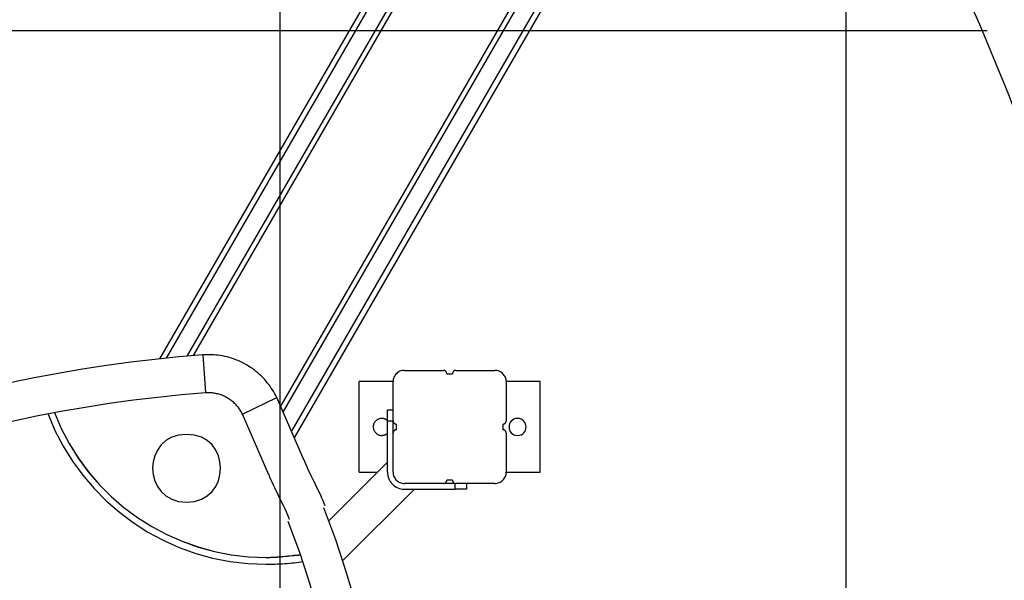
# Model space of a CAD drawing. Extents: x -24 to 24, y -25.8 to 25.8.
# Drawn here: x 8.7 to 17.4, y 8 to 12.9 of the extents above; entities that cross this region are included whole.
import ezdxf

# ---------------------------------------------------------------- set-up
doc = ezdxf.new("R2010")
doc.units = 0
doc.layers.get('0').update_dxf_attribs({"linetype": 'CONTINUOUS'})

msp = doc.modelspace()

# ---------------------------------------------------------------- linework, layer by layer
at = {"color": 0}
for points in [[(11.0273, -12.4094), (11.0273, 21.0545)], [(13.3543, 15.7993), (9.9624, 9.9242)], [(10.0238, 9.9307), (13.3998, 15.778)], [(10.2079, 9.9481), (13.5303, 15.7027)], [(10.262, 9.9527), (13.5677, 15.6784)], [(11.0334, 9.5073), (14.3391, 15.233)], [(16.0273, -6.6292), (16.0273, 15.2744)], [(11.0565, 9.4582), (14.3789, 15.2128)], [(11.1333, 9.2899), (14.5094, 15.1374)], [(11.1584, 9.2334), (14.5505, 15.1086)], [(19.0257, 4.3227), (19.0257, 4.3227), (19.0139, 4.9866), (18.979, 5.6551), (18.9215, 6.3265), (18.8419, 6.9995), (18.7405, 7.6724), (18.6181, 8.3439), (18.4749, 9.0124), (18.3118, 9.6766), (18.1287, 10.3346), (17.9266, 10.9855), (17.7056, 11.6274), (17.4667, 12.2591), (17.2099, 12.8788), (16.9359, 13.4853), (16.6451, 14.077), (16.3383, 14.6527)], [(19.0257, 4.3227), (19.0257, 4.3227), (19.0139, 4.9866), (18.979, 5.6551), (18.9215, 6.3265), (18.8419, 6.9995), (18.7405, 7.6724), (18.6181, 8.3439), (18.4749, 9.0124), (18.3118, 9.6766), (18.1287, 10.3346), (17.9266, 10.9855), (17.7056, 11.6274), (17.4667, 12.2591), (17.2099, 12.8788), (16.9359, 13.4853), (16.6451, 14.077), (16.3383, 14.6527)], [(17.2733, 12.8244), (-22.2219, 12.8244)], [(10.3443, 9.9593), (10.1327, 9.9413), (9.9206, 9.9197), (9.7079, 9.8944), (9.4947, 9.8654), (9.2812, 9.8326), (9.0675, 9.7961), (8.8537, 9.7557), (8.6399, 9.7116)], [(10.3877, 9.9605), (10.3443, 9.9593)], [(10.3443, 9.9593), (10.37, 9.6233)], [(10.4217, 9.9609), (10.4217, 9.9609), (10.4208, 9.9609), (10.4199, 9.9609), (10.419, 9.9609), (10.4182, 9.9609), (10.4172, 9.9609), (10.4163, 9.9609), (10.4154, 9.9609), (10.4145, 9.9609), (10.4134, 9.9609), (10.4125, 9.9609), (10.4116, 9.9609), (10.4107, 9.9609), (10.4098, 9.9609), (10.409, 9.9609), (10.4081, 9.9609), (10.4075, 9.9609), (10.4075, 9.9609), (10.4061, 9.9609), (10.4049, 9.9609), (10.4037, 9.9609), (10.4025, 9.9609), (10.401, 9.9609), (10.3998, 9.9609), (10.3984, 9.9609), (10.3972, 9.9609), (10.3957, 9.9609), (10.3945, 9.9609), (10.3931, 9.9609), (10.3919, 9.9609), (10.3906, 9.9609), (10.3894, 9.9609), (10.3882, 9.9609), (10.3871, 9.9609)], [(10.4217, 9.9609), (10.4217, 9.9609), (10.4208, 9.9609), (10.4199, 9.9609), (10.419, 9.9609), (10.4182, 9.9609), (10.4172, 9.9609), (10.4163, 9.9609), (10.4154, 9.9609), (10.4145, 9.9609), (10.4134, 9.9609), (10.4125, 9.9609), (10.4116, 9.9609), (10.4107, 9.9609), (10.4098, 9.9609), (10.409, 9.9609), (10.4081, 9.9609), (10.4075, 9.9609), (10.4075, 9.9609), (10.4061, 9.9609), (10.4049, 9.9609), (10.4037, 9.9609), (10.4025, 9.9609), (10.401, 9.9609), (10.3998, 9.9609), (10.3984, 9.9609), (10.3972, 9.9609), (10.3957, 9.9609), (10.3945, 9.9609), (10.3931, 9.9609), (10.3919, 9.9609), (10.3906, 9.9609), (10.3894, 9.9609), (10.3882, 9.9609), (10.3871, 9.9609)], [(10.9979, 9.5819), (10.9895, 9.5989), (10.9805, 9.6157), (10.971, 9.6324), (10.9608, 9.649), (10.9502, 9.6654), (10.939, 9.6816), (10.9272, 9.6975), (10.9149, 9.7132), (10.9021, 9.7286), (10.8887, 9.7436), (10.8748, 9.7584), (10.8605, 9.7727), (10.8456, 9.7867), (10.8303, 9.8003), (10.8145, 9.8134), (10.7983, 9.826), (10.7817, 9.8382), (10.7646, 9.8499), (10.7472, 9.861), (10.7295, 9.8717), (10.7114, 9.8817), (10.6931, 9.8912), (10.6744, 9.9001), (10.6556, 9.9085), (10.6365, 9.9162), (10.6173, 9.9233), (10.5979, 9.9298), (10.5783, 9.9356), (10.5587, 9.9409), (10.539, 9.9456), (10.5194, 9.9496), (10.4995, 9.9531), (10.4792, 9.9558), (10.4601, 9.9581), (10.4429, 9.9598), (10.421, 9.9607)], [(12.1258, 9.8226), (12.1258, 9.8226), (12.1155, 9.822), (12.1056, 9.8204), (12.0959, 9.8179), (12.0868, 9.8146), (12.0779, 9.8102), (12.0698, 9.8053), (12.062, 9.7995), (12.0551, 9.7932), (12.0485, 9.786), (12.0428, 9.7783), (12.0377, 9.77), (12.0336, 9.7613), (12.0302, 9.752), (12.0278, 9.7425), (12.0262, 9.7326), (12.0258, 9.7226), (12.0258, 9.7226), (12.0258, 9.7226), (12.0258, 9.7226), (12.0258, 9.7226), (12.0258, 9.7226), (12.0258, 9.7226), (12.0258, 9.7226), (12.0258, 9.7226), (12.0258, 9.7226), (12.0258, 9.7226), (12.0258, 9.7226), (12.0258, 9.7226), (12.0258, 9.7226), (12.0258, 9.7226), (12.0258, 9.7226), (12.0258, 9.7226), (12.0258, 9.7226)], [(12.1258, 9.8226), (12.1258, 9.8226), (12.1155, 9.822), (12.1056, 9.8204), (12.0959, 9.8179), (12.0868, 9.8146), (12.0779, 9.8102), (12.0698, 9.8053), (12.062, 9.7995), (12.0551, 9.7932), (12.0485, 9.786), (12.0428, 9.7783), (12.0377, 9.77), (12.0336, 9.7613), (12.0302, 9.752), (12.0278, 9.7425), (12.0262, 9.7326), (12.0258, 9.7226), (12.0258, 9.7226), (12.0258, 9.7226), (12.0258, 9.7226), (12.0258, 9.7226), (12.0258, 9.7226), (12.0258, 9.7226), (12.0258, 9.7226), (12.0258, 9.7226), (12.0258, 9.7226), (12.0258, 9.7226), (12.0258, 9.7226), (12.0258, 9.7226), (12.0258, 9.7226), (12.0258, 9.7226), (12.0258, 9.7226), (12.0258, 9.7226), (12.0258, 9.7226)], [(12.1258, 9.8226), (12.4707, 9.8226)], [(12.5007, 9.7926), (12.5007, 9.7926), (12.5004, 9.7955), (12.5, 9.7985), (12.4992, 9.8012), (12.4982, 9.8041), (12.4968, 9.8066), (12.4954, 9.8092), (12.4936, 9.8114), (12.4918, 9.8137), (12.4895, 9.8155), (12.4873, 9.8173), (12.4847, 9.8187), (12.4822, 9.8201), (12.4793, 9.8211), (12.4766, 9.8219), (12.4736, 9.8223), (12.4707, 9.8226), (12.4707, 9.8226), (12.4707, 9.8226), (12.4707, 9.8226), (12.4707, 9.8226), (12.4707, 9.8226), (12.4707, 9.8226), (12.4707, 9.8226), (12.4707, 9.8226), (12.4707, 9.8226), (12.4707, 9.8226), (12.4707, 9.8226), (12.4707, 9.8226), (12.4707, 9.8226), (12.4707, 9.8226), (12.4707, 9.8226), (12.4707, 9.8226), (12.4707, 9.8226)], [(12.5007, 9.7926), (12.5007, 9.7926), (12.5004, 9.7955), (12.5, 9.7985), (12.4992, 9.8012), (12.4982, 9.8041), (12.4968, 9.8066), (12.4954, 9.8092), (12.4936, 9.8114), (12.4918, 9.8137), (12.4895, 9.8155), (12.4873, 9.8173), (12.4847, 9.8187), (12.4822, 9.8201), (12.4793, 9.8211), (12.4766, 9.8219), (12.4736, 9.8223), (12.4707, 9.8226), (12.4707, 9.8226), (12.4707, 9.8226), (12.4707, 9.8226), (12.4707, 9.8226), (12.4707, 9.8226), (12.4707, 9.8226), (12.4707, 9.8226), (12.4707, 9.8226), (12.4707, 9.8226), (12.4707, 9.8226), (12.4707, 9.8226), (12.4707, 9.8226), (12.4707, 9.8226), (12.4707, 9.8226), (12.4707, 9.8226), (12.4707, 9.8226), (12.4707, 9.8226)], [(12.5007, 9.7926), (12.5257, 9.7926)], [(12.5257, 9.7926), (12.5508, 9.7926)], [(12.5807, 9.8226), (12.5807, 9.8226), (12.5775, 9.8223), (12.5745, 9.8219), (12.5716, 9.8211), (12.5689, 9.8201), (12.5662, 9.8187), (12.5638, 9.8173), (12.5615, 9.8155), (12.5595, 9.8137), (12.5575, 9.8114), (12.5558, 9.8092), (12.5542, 9.8066), (12.5531, 9.8041), (12.552, 9.8012), (12.5513, 9.7985), (12.5509, 9.7955), (12.5508, 9.7926), (12.5508, 9.7926), (12.5508, 9.7926), (12.5508, 9.7926), (12.5508, 9.7926), (12.5508, 9.7926), (12.5508, 9.7926), (12.5508, 9.7926), (12.5508, 9.7926), (12.5508, 9.7926), (12.5508, 9.7926), (12.5508, 9.7926), (12.5508, 9.7926), (12.5508, 9.7926), (12.5508, 9.7926), (12.5508, 9.7926), (12.5508, 9.7926), (12.5508, 9.7926)], [(12.5807, 9.8226), (12.5807, 9.8226), (12.5775, 9.8223), (12.5745, 9.8219), (12.5716, 9.8211), (12.5689, 9.8201), (12.5662, 9.8187), (12.5638, 9.8173), (12.5615, 9.8155), (12.5595, 9.8137), (12.5575, 9.8114), (12.5558, 9.8092), (12.5542, 9.8066), (12.5531, 9.8041), (12.552, 9.8012), (12.5513, 9.7985), (12.5509, 9.7955), (12.5508, 9.7926), (12.5508, 9.7926), (12.5508, 9.7926), (12.5508, 9.7926), (12.5508, 9.7926), (12.5508, 9.7926), (12.5508, 9.7926), (12.5508, 9.7926), (12.5508, 9.7926), (12.5508, 9.7926), (12.5508, 9.7926), (12.5508, 9.7926), (12.5508, 9.7926), (12.5508, 9.7926), (12.5508, 9.7926), (12.5508, 9.7926), (12.5508, 9.7926), (12.5508, 9.7926)], [(12.5807, 9.8226), (12.9257, 9.8226)], [(13.0257, 9.7226), (13.0257, 9.7226), (13.0251, 9.7326), (13.0235, 9.7425), (13.021, 9.752), (13.0177, 9.7613), (13.0133, 9.77), (13.0084, 9.7783), (13.0026, 9.786), (12.9963, 9.7932), (12.9891, 9.7995), (12.9814, 9.8053), (12.9731, 9.8102), (12.9644, 9.8146), (12.9551, 9.8179), (12.9456, 9.8204), (12.9357, 9.822), (12.9257, 9.8226), (12.9257, 9.8226), (12.9257, 9.8226), (12.9257, 9.8226), (12.9257, 9.8226), (12.9257, 9.8226), (12.9257, 9.8226), (12.9257, 9.8226), (12.9257, 9.8226), (12.9257, 9.8226), (12.9257, 9.8226), (12.9257, 9.8226), (12.9257, 9.8226), (12.9257, 9.8226), (12.9257, 9.8226), (12.9257, 9.8226), (12.9257, 9.8226), (12.9257, 9.8226)], [(13.0257, 9.7226), (13.0257, 9.7226), (13.0251, 9.7326), (13.0235, 9.7425), (13.021, 9.752), (13.0177, 9.7613), (13.0133, 9.77), (13.0084, 9.7783), (13.0026, 9.786), (12.9963, 9.7932), (12.9891, 9.7995), (12.9814, 9.8053), (12.9731, 9.8102), (12.9644, 9.8146), (12.9551, 9.8179), (12.9456, 9.8204), (12.9357, 9.822), (12.9257, 9.8226), (12.9257, 9.8226), (12.9257, 9.8226), (12.9257, 9.8226), (12.9257, 9.8226), (12.9257, 9.8226), (12.9257, 9.8226), (12.9257, 9.8226), (12.9257, 9.8226), (12.9257, 9.8226), (12.9257, 9.8226), (12.9257, 9.8226), (12.9257, 9.8226), (12.9257, 9.8226), (12.9257, 9.8226), (12.9257, 9.8226), (12.9257, 9.8226), (12.9257, 9.8226)], [(11.7257, 8.9226), (11.7257, 9.7226)], [(12.0257, 9.7226), (11.7257, 9.7226)], [(12.0257, 9.3776), (12.0257, 9.7226)], [(13.3257, 9.7226), (13.0257, 9.7226)], [(13.0257, 9.7226), (13.0257, 9.3776)], [(13.3257, 8.9226), (13.3257, 9.7226)], [(10.37, 9.6233), (10.1579, 9.6052), (9.9453, 9.5834), (9.732, 9.5577), (9.5182, 9.5283), (9.3042, 9.4949), (9.0899, 9.4577), (8.8756, 9.4165), (8.6613, 9.3713)], [(10.3915, 9.6239), (10.37, 9.6233)], [(10.4084, 9.6241), (10.4084, 9.6241), (10.4078, 9.6241), (10.4075, 9.6241), (10.4069, 9.6241), (10.4066, 9.6241), (10.406, 9.6241), (10.4057, 9.6241), (10.4051, 9.6241), (10.4048, 9.6241), (10.4042, 9.6241), (10.4038, 9.6241), (10.4032, 9.6241), (10.4029, 9.6241), (10.4023, 9.6241), (10.402, 9.6241), (10.4016, 9.6241), (10.4013, 9.6241), (10.4013, 9.6241), (10.4006, 9.6241), (10.4, 9.6241), (10.3994, 9.6241), (10.3988, 9.6241), (10.398, 9.6241), (10.3974, 9.6241), (10.3968, 9.6241), (10.3962, 9.6241), (10.3953, 9.6241), (10.3947, 9.6241), (10.3941, 9.6241), (10.3935, 9.6241), (10.3929, 9.6241), (10.3923, 9.6241), (10.3917, 9.6241), (10.3912, 9.6241)], [(10.4084, 9.6241), (10.4084, 9.6241), (10.4078, 9.6241), (10.4075, 9.6241), (10.4069, 9.6241), (10.4066, 9.6241), (10.406, 9.6241), (10.4057, 9.6241), (10.4051, 9.6241), (10.4048, 9.6241), (10.4042, 9.6241), (10.4038, 9.6241), (10.4032, 9.6241), (10.4029, 9.6241), (10.4023, 9.6241), (10.402, 9.6241), (10.4016, 9.6241), (10.4013, 9.6241), (10.4013, 9.6241), (10.4006, 9.6241), (10.4, 9.6241), (10.3994, 9.6241), (10.3988, 9.6241), (10.398, 9.6241), (10.3974, 9.6241), (10.3968, 9.6241), (10.3962, 9.6241), (10.3953, 9.6241), (10.3947, 9.6241), (10.3941, 9.6241), (10.3935, 9.6241), (10.3929, 9.6241), (10.3923, 9.6241), (10.3917, 9.6241), (10.3912, 9.6241)], [(10.6941, 9.4361), (10.6899, 9.4445), (10.6855, 9.4529), (10.6807, 9.4612), (10.6757, 9.4694), (10.6704, 9.4775), (10.6649, 9.4855), (10.6591, 9.4934), (10.6529, 9.5012), (10.6466, 9.5089), (10.64, 9.5163), (10.6331, 9.5236), (10.6259, 9.5308), (10.6186, 9.5377), (10.611, 9.5444), (10.6031, 9.5509), (10.5951, 9.5572), (10.5869, 9.5632), (10.5784, 9.569), (10.5698, 9.5745), (10.561, 9.5798), (10.552, 9.5848), (10.5429, 9.5895), (10.5337, 9.5939), (10.5244, 9.5981), (10.5149, 9.6019), (10.5053, 9.6054), (10.4957, 9.6086), (10.486, 9.6115), (10.4763, 9.6142), (10.4665, 9.6164), (10.4568, 9.6185), (10.447, 9.6202), (10.4369, 9.6215), (10.4274, 9.6227), (10.4189, 9.6235), (10.408, 9.624)], [(10.6941, 9.4361), (10.9979, 9.5819)], [(11.2381, 9.0309), (10.9979, 9.5819)], [(8.9776, 9.4362), (8.9776, 9.4362), (9.0388, 9.2912), (9.1106, 9.1526), (9.1924, 9.0206), (9.2837, 8.8959), (9.3836, 8.7786), (9.4919, 8.6694), (9.6077, 8.5684), (9.7309, 8.4765), (9.8603, 8.3935), (9.9958, 8.3204), (10.1365, 8.2573), (10.2822, 8.2049), (10.4318, 8.1633), (10.5853, 8.1331), (10.7418, 8.1147), (10.9008, 8.1085), (10.9008, 8.1085), (10.9205, 8.1085), (10.9409, 8.1088), (10.9616, 8.1093), (10.9828, 8.11), (11.004, 8.1108), (11.0255, 8.1118), (11.0471, 8.113), (11.0687, 8.1145), (11.09, 8.116), (11.1114, 8.1178), (11.1323, 8.1198), (11.153, 8.122), (11.1732, 8.1243), (11.193, 8.1268), (11.2121, 8.1295), (11.2307, 8.1326)], [(8.9776, 9.4362), (8.9776, 9.4362), (9.0388, 9.2912), (9.1106, 9.1526), (9.1924, 9.0206), (9.2837, 8.8959), (9.3836, 8.7786), (9.4919, 8.6694), (9.6077, 8.5684), (9.7309, 8.4765), (9.8603, 8.3935), (9.9958, 8.3204), (10.1365, 8.2573), (10.2822, 8.2049), (10.4318, 8.1633), (10.5853, 8.1331), (10.7418, 8.1147), (10.9008, 8.1085), (10.9008, 8.1085), (10.9205, 8.1085), (10.9409, 8.1088), (10.9616, 8.1093), (10.9828, 8.11), (11.004, 8.1108), (11.0255, 8.1118), (11.0471, 8.113), (11.0687, 8.1145), (11.09, 8.116), (11.1114, 8.1178), (11.1323, 8.1198), (11.153, 8.122), (11.1732, 8.1243), (11.193, 8.1268), (11.2121, 8.1295), (11.2307, 8.1326)], [(9.0337, 9.4497), (9.0337, 9.4497), (9.0932, 9.3091), (9.1631, 9.1748), (9.2428, 9.0471), (9.3319, 8.9265), (9.4294, 8.8132), (9.535, 8.7078), (9.648, 8.6105), (9.768, 8.522), (9.8939, 8.4422), (10.0256, 8.3719), (10.1622, 8.3113), (10.3035, 8.261), (10.4485, 8.221), (10.5968, 8.1921), (10.7477, 8.1744), (10.9008, 8.1685), (10.9008, 8.1685), (10.9199, 8.1686), (10.9391, 8.1691), (10.9585, 8.1698), (10.978, 8.171), (10.9975, 8.1722), (11.017, 8.1737), (11.0365, 8.1754), (11.056, 8.1772), (11.0752, 8.179), (11.0945, 8.1809), (11.1135, 8.1827), (11.1325, 8.1848), (11.1511, 8.1866), (11.1695, 8.1885), (11.1876, 8.1902), (11.2055, 8.1919)], [(9.0337, 9.4497), (9.0337, 9.4497), (9.0932, 9.3091), (9.1631, 9.1748), (9.2428, 9.0471), (9.3319, 8.9265), (9.4294, 8.8132), (9.535, 8.7078), (9.648, 8.6105), (9.768, 8.522), (9.8939, 8.4422), (10.0256, 8.3719), (10.1622, 8.3113), (10.3035, 8.261), (10.4485, 8.221), (10.5968, 8.1921), (10.7477, 8.1744), (10.9008, 8.1685), (10.9008, 8.1685), (10.9199, 8.1686), (10.9391, 8.1691), (10.9585, 8.1698), (10.978, 8.171), (10.9975, 8.1722), (11.017, 8.1737), (11.0365, 8.1754), (11.056, 8.1772), (11.0752, 8.179), (11.0945, 8.1809), (11.1135, 8.1827), (11.1325, 8.1848), (11.1511, 8.1866), (11.1695, 8.1885), (11.1876, 8.1902), (11.2055, 8.1919)], [(9.0341, 9.4506), (9.0341, 9.4506), (9.0936, 9.3099), (9.1635, 9.1756), (9.2432, 9.0479), (9.3323, 8.9273), (9.4298, 8.814), (9.5354, 8.7086), (9.6484, 8.6113), (9.7684, 8.5228), (9.8944, 8.443), (10.0261, 8.3727), (10.1627, 8.3121), (10.304, 8.2618), (10.449, 8.2218), (10.5973, 8.1929), (10.7482, 8.1752), (10.9013, 8.1693), (10.9013, 8.1693), (10.9203, 8.1694), (10.9395, 8.1699), (10.9589, 8.1706), (10.9784, 8.1718), (10.9979, 8.173), (11.0174, 8.1745), (11.0369, 8.1762), (11.0564, 8.1781), (11.0756, 8.1799), (11.0949, 8.1818), (11.1139, 8.1836), (11.1329, 8.1857), (11.1515, 8.1875), (11.1699, 8.1894), (11.188, 8.1911), (11.2059, 8.1928)], [(9.0341, 9.4506), (9.0341, 9.4506), (9.0936, 9.3099), (9.1635, 9.1756), (9.2432, 9.0479), (9.3323, 8.9273), (9.4298, 8.814), (9.5354, 8.7086), (9.6484, 8.6113), (9.7684, 8.5228), (9.8944, 8.443), (10.0261, 8.3727), (10.1627, 8.3121), (10.304, 8.2618), (10.449, 8.2218), (10.5973, 8.1929), (10.7482, 8.1752), (10.9013, 8.1693), (10.9013, 8.1693), (10.9203, 8.1694), (10.9395, 8.1699), (10.9589, 8.1706), (10.9784, 8.1718), (10.9979, 8.173), (11.0174, 8.1745), (11.0369, 8.1762), (11.0564, 8.1781), (11.0756, 8.1799), (11.0949, 8.1818), (11.1139, 8.1836), (11.1329, 8.1857), (11.1515, 8.1875), (11.1699, 8.1894), (11.188, 8.1911), (11.2059, 8.1928)], [(10.9276, 8.9004), (10.6941, 9.4361)], [(11.9788, 9.3756), (11.9788, 9.3756), (11.976, 9.378), (11.9733, 9.3804), (11.9703, 9.3825), (11.9674, 9.3848), (11.9641, 9.3866), (11.961, 9.3884), (11.9577, 9.39), (11.9544, 9.3917), (11.9508, 9.3929), (11.9474, 9.3941), (11.9438, 9.3951), (11.9404, 9.396), (11.9366, 9.3966), (11.933, 9.3971), (11.9294, 9.3974), (11.9258, 9.3976), (11.9258, 9.3976), (11.918, 9.3971), (11.9106, 9.396), (11.9033, 9.394), (11.8965, 9.3916), (11.8898, 9.3883), (11.8837, 9.3846), (11.8779, 9.3803), (11.8727, 9.3755), (11.8677, 9.3701), (11.8635, 9.3643), (11.8596, 9.3581), (11.8566, 9.3516), (11.854, 9.3446), (11.8522, 9.3375), (11.8511, 9.3301), (11.8508, 9.3226), (11.8508, 9.3226), (11.8508, 9.3226), (11.8508, 9.3226), (11.8508, 9.3226), (11.8508, 9.3226), (11.8508, 9.3226), (11.8508, 9.3226), (11.8508, 9.3226), (11.8508, 9.3226), (11.8508, 9.3226), (11.8508, 9.3226), (11.8508, 9.3226), (11.8508, 9.3226), (11.8508, 9.3226), (11.8508, 9.3226), (11.8508, 9.3226), (11.8508, 9.3226)], [(11.9788, 9.3756), (11.9788, 9.3756), (11.976, 9.378), (11.9733, 9.3804), (11.9703, 9.3825), (11.9674, 9.3848), (11.9641, 9.3866), (11.961, 9.3884), (11.9577, 9.39), (11.9544, 9.3917), (11.9508, 9.3929), (11.9474, 9.3941), (11.9438, 9.3951), (11.9404, 9.396), (11.9366, 9.3966), (11.933, 9.3971), (11.9294, 9.3974), (11.9258, 9.3976), (11.9258, 9.3976), (11.918, 9.3971), (11.9106, 9.396), (11.9033, 9.394), (11.8965, 9.3916), (11.8898, 9.3883), (11.8837, 9.3846), (11.8779, 9.3803), (11.8727, 9.3755), (11.8677, 9.3701), (11.8635, 9.3643), (11.8596, 9.3581), (11.8566, 9.3516), (11.854, 9.3446), (11.8522, 9.3375), (11.8511, 9.3301), (11.8508, 9.3226), (11.8508, 9.3226), (11.8508, 9.3226), (11.8508, 9.3226), (11.8508, 9.3226), (11.8508, 9.3226), (11.8508, 9.3226), (11.8508, 9.3226), (11.8508, 9.3226), (11.8508, 9.3226), (11.8508, 9.3226), (11.8508, 9.3226), (11.8508, 9.3226), (11.8508, 9.3226), (11.8508, 9.3226), (11.8508, 9.3226), (11.8508, 9.3226), (11.8508, 9.3226)], [(11.9757, 9.4726), (12.0257, 9.4726)], [(11.9757, 9.3726), (11.9757, 9.4726)], [(13.1257, 9.3976), (13.1257, 9.3976), (13.108, 9.3958), (13.0928, 9.3911), (13.0799, 9.3836), (13.0694, 9.3741), (13.061, 9.3626), (13.0553, 9.35), (13.0517, 9.3364), (13.0507, 9.3226), (13.0517, 9.3085), (13.0553, 9.2949), (13.061, 9.2822), (13.0694, 9.2709), (13.0799, 9.2612), (13.0928, 9.2539), (13.108, 9.2492), (13.1257, 9.2477), (13.1257, 9.2477), (13.1431, 9.2492), (13.1584, 9.2539), (13.1713, 9.2612), (13.1819, 9.2709), (13.19, 9.2822), (13.1959, 9.2949), (13.1995, 9.3084), (13.2007, 9.3225), (13.1995, 9.3363), (13.1959, 9.3499), (13.19, 9.3625), (13.1819, 9.374), (13.1713, 9.3835), (13.1584, 9.391), (13.1431, 9.3957), (13.1257, 9.3975), (13.1257, 9.3975), (13.1257, 9.3975), (13.1257, 9.3975), (13.1257, 9.3975), (13.1257, 9.3975), (13.1257, 9.3975), (13.1257, 9.3975), (13.1257, 9.3975), (13.1257, 9.3975), (13.1257, 9.3975), (13.1257, 9.3975), (13.1257, 9.3975), (13.1257, 9.3975), (13.1257, 9.3975), (13.1257, 9.3975), (13.1257, 9.3975), (13.1257, 9.3976)], [(11.8508, 9.3226), (11.8508, 9.3226), (11.8511, 9.3148), (11.8522, 9.3074), (11.854, 9.3001), (11.8566, 9.2933), (11.8596, 9.2867), (11.8635, 9.2806), (11.8677, 9.2748), (11.8727, 9.2696), (11.8779, 9.2646), (11.8837, 9.2604), (11.8898, 9.2565), (11.8965, 9.2535), (11.9033, 9.2509), (11.9106, 9.2491), (11.918, 9.248), (11.9258, 9.2477), (11.9258, 9.2477), (11.9291, 9.2477), (11.9325, 9.248), (11.9358, 9.2483), (11.9393, 9.2489), (11.9426, 9.2495), (11.9459, 9.2504), (11.9492, 9.2513), (11.9525, 9.2525), (11.9555, 9.2537), (11.9586, 9.2551), (11.9616, 9.2566), (11.9647, 9.2584), (11.9674, 9.2602), (11.9703, 9.2622), (11.973, 9.2643), (11.9758, 9.2667)], [(11.8508, 9.3226), (11.8508, 9.3226), (11.8511, 9.3148), (11.8522, 9.3074), (11.854, 9.3001), (11.8566, 9.2933), (11.8596, 9.2867), (11.8635, 9.2806), (11.8677, 9.2748), (11.8727, 9.2696), (11.8779, 9.2646), (11.8837, 9.2604), (11.8898, 9.2565), (11.8965, 9.2535), (11.9033, 9.2509), (11.9106, 9.2491), (11.918, 9.248), (11.9258, 9.2477), (11.9258, 9.2477), (11.9291, 9.2477), (11.9325, 9.248), (11.9358, 9.2483), (11.9393, 9.2489), (11.9426, 9.2495), (11.9459, 9.2504), (11.9492, 9.2513), (11.9525, 9.2525), (11.9555, 9.2537), (11.9586, 9.2551), (11.9616, 9.2566), (11.9647, 9.2584), (11.9674, 9.2602), (11.9703, 9.2622), (11.973, 9.2643), (11.9758, 9.2667)], [(11.9757, 8.9226), (11.9757, 9.3726)], [(12.0257, 9.3726), (11.9757, 9.3726)], [(12.0257, 9.3776), (12.0257, 9.3726)], [(12.0257, 9.2676), (12.0257, 9.3726)], [(12.0258, 9.3777), (12.0258, 9.3777), (12.0259, 9.3745), (12.0263, 9.3715), (12.027, 9.3686), (12.0281, 9.3659), (12.0292, 9.3632), (12.0308, 9.3608), (12.0325, 9.3584), (12.0345, 9.3564), (12.0365, 9.3544), (12.0388, 9.3527), (12.0412, 9.3511), (12.0439, 9.35), (12.0466, 9.3489), (12.0495, 9.3482), (12.0525, 9.3478), (12.0557, 9.3477), (12.0557, 9.3477), (12.0557, 9.3477), (12.0557, 9.3477), (12.0557, 9.3477), (12.0557, 9.3477), (12.0557, 9.3477), (12.0557, 9.3477), (12.0557, 9.3477), (12.0557, 9.3477), (12.0557, 9.3477), (12.0557, 9.3477), (12.0557, 9.3477), (12.0557, 9.3477), (12.0557, 9.3477), (12.0557, 9.3477), (12.0557, 9.3477), (12.0557, 9.3477)], [(12.0258, 9.3777), (12.0258, 9.3777), (12.0259, 9.3745), (12.0263, 9.3715), (12.027, 9.3686), (12.0281, 9.3659), (12.0292, 9.3632), (12.0308, 9.3608), (12.0325, 9.3584), (12.0345, 9.3564), (12.0365, 9.3544), (12.0388, 9.3527), (12.0412, 9.3511), (12.0439, 9.35), (12.0466, 9.3489), (12.0495, 9.3482), (12.0525, 9.3478), (12.0557, 9.3477), (12.0557, 9.3477), (12.0557, 9.3477), (12.0557, 9.3477), (12.0557, 9.3477), (12.0557, 9.3477), (12.0557, 9.3477), (12.0557, 9.3477), (12.0557, 9.3477), (12.0557, 9.3477), (12.0557, 9.3477), (12.0557, 9.3477), (12.0557, 9.3477), (12.0557, 9.3477), (12.0557, 9.3477), (12.0557, 9.3477), (12.0557, 9.3477), (12.0557, 9.3477)], [(12.0557, 9.2976), (12.0557, 9.3476)], [(12.9957, 9.3477), (12.9957, 9.3477), (12.9986, 9.3478), (13.0016, 9.3482), (13.0043, 9.3489), (13.0072, 9.35), (13.0097, 9.3511), (13.0123, 9.3527), (13.0145, 9.3544), (13.0168, 9.3564), (13.0186, 9.3584), (13.0204, 9.3608), (13.0218, 9.3632), (13.0232, 9.3659), (13.0242, 9.3686), (13.025, 9.3715), (13.0254, 9.3745), (13.0257, 9.3777), (13.0257, 9.3777), (13.0257, 9.3777), (13.0257, 9.3777), (13.0257, 9.3777), (13.0257, 9.3777), (13.0257, 9.3777), (13.0257, 9.3777), (13.0257, 9.3777), (13.0257, 9.3777), (13.0257, 9.3777), (13.0257, 9.3777), (13.0257, 9.3777), (13.0257, 9.3777), (13.0257, 9.3777), (13.0257, 9.3777), (13.0257, 9.3777), (13.0257, 9.3777)], [(12.9957, 9.3477), (12.9957, 9.3477), (12.9986, 9.3478), (13.0016, 9.3482), (13.0043, 9.3489), (13.0072, 9.35), (13.0097, 9.3511), (13.0123, 9.3527), (13.0145, 9.3544), (13.0168, 9.3564), (13.0186, 9.3584), (13.0204, 9.3608), (13.0218, 9.3632), (13.0232, 9.3659), (13.0242, 9.3686), (13.025, 9.3715), (13.0254, 9.3745), (13.0257, 9.3777), (13.0257, 9.3777), (13.0257, 9.3777), (13.0257, 9.3777), (13.0257, 9.3777), (13.0257, 9.3777), (13.0257, 9.3777), (13.0257, 9.3777), (13.0257, 9.3777), (13.0257, 9.3777), (13.0257, 9.3777), (13.0257, 9.3777), (13.0257, 9.3777), (13.0257, 9.3777), (13.0257, 9.3777), (13.0257, 9.3777), (13.0257, 9.3777), (13.0257, 9.3777)], [(12.9957, 9.3476), (12.9957, 9.2976)], [(10.2013, 9.2568), (10.2013, 9.2568), (10.1309, 9.25), (10.07, 9.2309), (10.0184, 9.2013), (9.9763, 9.163), (9.9434, 9.1175), (9.92, 9.0668), (9.9059, 9.0125), (9.9013, 8.9567), (9.9059, 8.9006), (9.92, 8.8465), (9.9434, 8.7957), (9.9763, 8.7504), (10.0184, 8.712), (10.07, 8.6825), (10.1309, 8.6634), (10.2013, 8.6569), (10.2013, 8.6569), (10.2714, 8.6634), (10.3324, 8.6825), (10.3839, 8.712), (10.4262, 8.7504), (10.4589, 8.7957), (10.4824, 8.8465), (10.4964, 8.9006), (10.5012, 8.9567), (10.4964, 9.0125), (10.4824, 9.0668), (10.4589, 9.1175), (10.4262, 9.1629), (10.3839, 9.2012), (10.3324, 9.2308), (10.2715, 9.2499), (10.2013, 9.2567), (10.2013, 9.2567), (10.2013, 9.2567), (10.2013, 9.2567), (10.2013, 9.2567), (10.2013, 9.2567), (10.2013, 9.2567), (10.2013, 9.2567), (10.2013, 9.2567), (10.2013, 9.2567), (10.2013, 9.2567), (10.2013, 9.2567), (10.2013, 9.2567), (10.2013, 9.2567), (10.2013, 9.2567), (10.2013, 9.2567), (10.2013, 9.2567), (10.2013, 9.2568)], [(12.0257, 8.9226), (12.0257, 9.2676)], [(12.0557, 9.2976), (12.0557, 9.2976), (12.0525, 9.2973), (12.0495, 9.2969), (12.0466, 9.2961), (12.0439, 9.2952), (12.0412, 9.2938), (12.0388, 9.2924), (12.0365, 9.2906), (12.0345, 9.2888), (12.0325, 9.2865), (12.0308, 9.2843), (12.0292, 9.2817), (12.0281, 9.2792), (12.027, 9.2763), (12.0263, 9.2736), (12.0259, 9.2706), (12.0258, 9.2677), (12.0258, 9.2677), (12.0258, 9.2677), (12.0258, 9.2677), (12.0258, 9.2677), (12.0258, 9.2677), (12.0258, 9.2677), (12.0258, 9.2677), (12.0258, 9.2677), (12.0258, 9.2677), (12.0258, 9.2677), (12.0258, 9.2677), (12.0258, 9.2677), (12.0258, 9.2677), (12.0258, 9.2677), (12.0258, 9.2677), (12.0258, 9.2677), (12.0258, 9.2677)], [(12.0557, 9.2976), (12.0557, 9.2976), (12.0525, 9.2973), (12.0495, 9.2969), (12.0466, 9.2961), (12.0439, 9.2952), (12.0412, 9.2938), (12.0388, 9.2924), (12.0365, 9.2906), (12.0345, 9.2888), (12.0325, 9.2865), (12.0308, 9.2843), (12.0292, 9.2817), (12.0281, 9.2792), (12.027, 9.2763), (12.0263, 9.2736), (12.0259, 9.2706), (12.0258, 9.2677), (12.0258, 9.2677), (12.0258, 9.2677), (12.0258, 9.2677), (12.0258, 9.2677), (12.0258, 9.2677), (12.0258, 9.2677), (12.0258, 9.2677), (12.0258, 9.2677), (12.0258, 9.2677), (12.0258, 9.2677), (12.0258, 9.2677), (12.0258, 9.2677), (12.0258, 9.2677), (12.0258, 9.2677), (12.0258, 9.2677), (12.0258, 9.2677), (12.0258, 9.2677)], [(13.0257, 9.2677), (13.0257, 9.2677), (13.0254, 9.2706), (13.025, 9.2736), (13.0242, 9.2763), (13.0232, 9.2792), (13.0218, 9.2817), (13.0204, 9.2843), (13.0186, 9.2865), (13.0168, 9.2888), (13.0145, 9.2906), (13.0123, 9.2924), (13.0097, 9.2938), (13.0072, 9.2952), (13.0043, 9.2961), (13.0016, 9.2969), (12.9986, 9.2973), (12.9957, 9.2976), (12.9957, 9.2976), (12.9957, 9.2976), (12.9957, 9.2976), (12.9957, 9.2976), (12.9957, 9.2976), (12.9957, 9.2976), (12.9957, 9.2976), (12.9957, 9.2976), (12.9957, 9.2976), (12.9957, 9.2976), (12.9957, 9.2976), (12.9957, 9.2976), (12.9957, 9.2976), (12.9957, 9.2976), (12.9957, 9.2976), (12.9957, 9.2976), (12.9957, 9.2976)], [(13.0257, 9.2677), (13.0257, 9.2677), (13.0254, 9.2706), (13.025, 9.2736), (13.0242, 9.2763), (13.0232, 9.2792), (13.0218, 9.2817), (13.0204, 9.2843), (13.0186, 9.2865), (13.0168, 9.2888), (13.0145, 9.2906), (13.0123, 9.2924), (13.0097, 9.2938), (13.0072, 9.2952), (13.0043, 9.2961), (13.0016, 9.2969), (12.9986, 9.2973), (12.9957, 9.2976), (12.9957, 9.2976), (12.9957, 9.2976), (12.9957, 9.2976), (12.9957, 9.2976), (12.9957, 9.2976), (12.9957, 9.2976), (12.9957, 9.2976), (12.9957, 9.2976), (12.9957, 9.2976), (12.9957, 9.2976), (12.9957, 9.2976), (12.9957, 9.2976), (12.9957, 9.2976), (12.9957, 9.2976), (12.9957, 9.2976), (12.9957, 9.2976), (12.9957, 9.2976)], [(13.0257, 9.2676), (13.0257, 8.9226)], [(11.4256, 8.6247), (11.4256, 8.6247), (11.4177, 8.6462), (11.4084, 8.6693), (11.3978, 8.6937), (11.3862, 8.7193), (11.3736, 8.7456), (11.3605, 8.7726), (11.3469, 8.8), (11.3332, 8.8278), (11.3192, 8.8553), (11.3056, 8.8828), (11.2924, 8.9098), (11.28, 8.9362), (11.2683, 8.9616), (11.2578, 8.9862), (11.2485, 9.0093), (11.2409, 9.031)], [(11.4256, 8.6247), (11.4256, 8.6247), (11.4177, 8.6462), (11.4084, 8.6693), (11.3978, 8.6937), (11.3862, 8.7193), (11.3736, 8.7456), (11.3605, 8.7726), (11.3469, 8.8), (11.3332, 8.8278), (11.3192, 8.8553), (11.3056, 8.8828), (11.2924, 8.9098), (11.28, 8.9362), (11.2683, 8.9616), (11.2578, 8.9862), (11.2485, 9.0093), (11.2409, 9.031)], [(11.9757, 9.0109), (11.457, 8.4922)], [(11.1099, 8.5055), (11.1099, 8.5055), (11.1022, 8.5264), (11.0932, 8.5489), (11.0829, 8.5726), (11.0716, 8.5975), (11.0593, 8.623), (11.0466, 8.6493), (11.0333, 8.676), (11.0201, 8.703), (11.0066, 8.7297), (10.9933, 8.7565), (10.9804, 8.7827), (10.9684, 8.8084), (10.957, 8.8331), (10.9468, 8.8569), (10.9378, 8.8794), (10.9303, 8.9005)], [(11.1099, 8.5055), (11.1099, 8.5055), (11.1022, 8.5264), (11.0932, 8.5489), (11.0829, 8.5726), (11.0716, 8.5975), (11.0593, 8.623), (11.0466, 8.6493), (11.0333, 8.676), (11.0201, 8.703), (11.0066, 8.7297), (10.9933, 8.7565), (10.9804, 8.7827), (10.9684, 8.8084), (10.957, 8.8331), (10.9468, 8.8569), (10.9378, 8.8794), (10.9303, 8.9005)], [(11.7257, 8.9226), (11.8874, 8.9226)], [(11.9758, 8.9226), (11.9758, 8.9226), (11.9765, 8.9071), (11.9788, 8.8923), (11.9824, 8.8779), (11.9875, 8.8642), (11.9938, 8.851), (12.0013, 8.8387), (12.0099, 8.8272), (12.0197, 8.8166), (12.0303, 8.8068), (12.0418, 8.7982), (12.0541, 8.7907), (12.0673, 8.7844), (12.0811, 8.7793), (12.0955, 8.7757), (12.1103, 8.7734), (12.1258, 8.7727), (12.1258, 8.7727), (12.1258, 8.7727), (12.1258, 8.7727), (12.1258, 8.7727), (12.1258, 8.7727), (12.1258, 8.7727), (12.1258, 8.7727), (12.1258, 8.7727), (12.1258, 8.7727), (12.1258, 8.7727), (12.1258, 8.7727), (12.1258, 8.7727), (12.1258, 8.7727), (12.1258, 8.7727), (12.1258, 8.7727), (12.1258, 8.7727), (12.1258, 8.7727)], [(11.9758, 8.9226), (11.9758, 8.9226), (11.9765, 8.9071), (11.9788, 8.8923), (11.9824, 8.8779), (11.9875, 8.8642), (11.9938, 8.851), (12.0013, 8.8387), (12.0099, 8.8272), (12.0197, 8.8166), (12.0303, 8.8068), (12.0418, 8.7982), (12.0541, 8.7907), (12.0673, 8.7844), (12.0811, 8.7793), (12.0955, 8.7757), (12.1103, 8.7734), (12.1258, 8.7727), (12.1258, 8.7727), (12.1258, 8.7727), (12.1258, 8.7727), (12.1258, 8.7727), (12.1258, 8.7727), (12.1258, 8.7727), (12.1258, 8.7727), (12.1258, 8.7727), (12.1258, 8.7727), (12.1258, 8.7727), (12.1258, 8.7727), (12.1258, 8.7727), (12.1258, 8.7727), (12.1258, 8.7727), (12.1258, 8.7727), (12.1258, 8.7727), (12.1258, 8.7727)], [(12.0258, 8.9226), (12.0258, 8.9226), (12.0262, 8.9123), (12.0278, 8.9024), (12.0302, 8.8928), (12.0336, 8.8837), (12.0377, 8.8748), (12.0428, 8.8667), (12.0485, 8.8589), (12.0551, 8.852), (12.062, 8.8454), (12.0698, 8.8397), (12.0779, 8.8346), (12.0868, 8.8305), (12.0959, 8.8271), (12.1056, 8.8247), (12.1155, 8.8231), (12.1258, 8.8227), (12.1258, 8.8227), (12.1258, 8.8227), (12.1258, 8.8227), (12.1258, 8.8227), (12.1258, 8.8227), (12.1258, 8.8227), (12.1258, 8.8227), (12.1258, 8.8227), (12.1258, 8.8227), (12.1258, 8.8227), (12.1258, 8.8227), (12.1258, 8.8227), (12.1258, 8.8227), (12.1258, 8.8227), (12.1258, 8.8227), (12.1258, 8.8227), (12.1258, 8.8227)], [(12.0258, 8.9226), (12.0258, 8.9226), (12.0262, 8.9123), (12.0278, 8.9024), (12.0302, 8.8928), (12.0336, 8.8837), (12.0377, 8.8748), (12.0428, 8.8667), (12.0485, 8.8589), (12.0551, 8.852), (12.062, 8.8454), (12.0698, 8.8397), (12.0779, 8.8346), (12.0868, 8.8305), (12.0959, 8.8271), (12.1056, 8.8247), (12.1155, 8.8231), (12.1258, 8.8227), (12.1258, 8.8227), (12.1258, 8.8227), (12.1258, 8.8227), (12.1258, 8.8227), (12.1258, 8.8227), (12.1258, 8.8227), (12.1258, 8.8227), (12.1258, 8.8227), (12.1258, 8.8227), (12.1258, 8.8227), (12.1258, 8.8227), (12.1258, 8.8227), (12.1258, 8.8227), (12.1258, 8.8227), (12.1258, 8.8227), (12.1258, 8.8227), (12.1258, 8.8227)], [(12.9257, 8.8227), (12.9257, 8.8227), (12.9357, 8.8231), (12.9456, 8.8247), (12.9551, 8.8271), (12.9644, 8.8305), (12.9731, 8.8346), (12.9814, 8.8397), (12.9891, 8.8454), (12.9963, 8.852), (13.0026, 8.8589), (13.0084, 8.8667), (13.0133, 8.8748), (13.0177, 8.8837), (13.021, 8.8928), (13.0235, 8.9024), (13.0251, 8.9123), (13.0257, 8.9226), (13.0257, 8.9226), (13.0257, 8.9226), (13.0257, 8.9226), (13.0257, 8.9226), (13.0257, 8.9226), (13.0257, 8.9226), (13.0257, 8.9226), (13.0257, 8.9226), (13.0257, 8.9226), (13.0257, 8.9226), (13.0257, 8.9226), (13.0257, 8.9226), (13.0257, 8.9226), (13.0257, 8.9226), (13.0257, 8.9226), (13.0257, 8.9226), (13.0257, 8.9226)], [(12.9257, 8.8227), (12.9257, 8.8227), (12.9357, 8.8231), (12.9456, 8.8247), (12.9551, 8.8271), (12.9644, 8.8305), (12.9731, 8.8346), (12.9814, 8.8397), (12.9891, 8.8454), (12.9963, 8.852), (13.0026, 8.8589), (13.0084, 8.8667), (13.0133, 8.8748), (13.0177, 8.8837), (13.021, 8.8928), (13.0235, 8.9024), (13.0251, 8.9123), (13.0257, 8.9226), (13.0257, 8.9226), (13.0257, 8.9226), (13.0257, 8.9226), (13.0257, 8.9226), (13.0257, 8.9226), (13.0257, 8.9226), (13.0257, 8.9226), (13.0257, 8.9226), (13.0257, 8.9226), (13.0257, 8.9226), (13.0257, 8.9226), (13.0257, 8.9226), (13.0257, 8.9226), (13.0257, 8.9226), (13.0257, 8.9226), (13.0257, 8.9226), (13.0257, 8.9226)], [(13.0257, 8.9226), (13.3257, 8.9226)], [(12.4707, 8.8226), (12.1258, 8.8226)], [(12.4707, 8.8227), (12.4707, 8.8227), (12.4736, 8.8228), (12.4766, 8.8232), (12.4793, 8.8239), (12.4822, 8.825), (12.4847, 8.8261), (12.4873, 8.8277), (12.4895, 8.8294), (12.4918, 8.8314), (12.4936, 8.8334), (12.4954, 8.8357), (12.4968, 8.8381), (12.4982, 8.8408), (12.4992, 8.8435), (12.5, 8.8464), (12.5004, 8.8494), (12.5007, 8.8526), (12.5007, 8.8526), (12.5007, 8.8526), (12.5007, 8.8526), (12.5007, 8.8526), (12.5007, 8.8526), (12.5007, 8.8526), (12.5007, 8.8526), (12.5007, 8.8526), (12.5007, 8.8526), (12.5007, 8.8526), (12.5007, 8.8526), (12.5007, 8.8526), (12.5007, 8.8526), (12.5007, 8.8526), (12.5007, 8.8526), (12.5007, 8.8526), (12.5007, 8.8526)], [(12.4707, 8.8227), (12.4707, 8.8227), (12.4736, 8.8228), (12.4766, 8.8232), (12.4793, 8.8239), (12.4822, 8.825), (12.4847, 8.8261), (12.4873, 8.8277), (12.4895, 8.8294), (12.4918, 8.8314), (12.4936, 8.8334), (12.4954, 8.8357), (12.4968, 8.8381), (12.4982, 8.8408), (12.4992, 8.8435), (12.5, 8.8464), (12.5004, 8.8494), (12.5007, 8.8526), (12.5007, 8.8526), (12.5007, 8.8526), (12.5007, 8.8526), (12.5007, 8.8526), (12.5007, 8.8526), (12.5007, 8.8526), (12.5007, 8.8526), (12.5007, 8.8526), (12.5007, 8.8526), (12.5007, 8.8526), (12.5007, 8.8526), (12.5007, 8.8526), (12.5007, 8.8526), (12.5007, 8.8526), (12.5007, 8.8526), (12.5007, 8.8526), (12.5007, 8.8526)], [(12.5757, 8.8226), (12.4707, 8.8226)], [(12.5257, 8.8526), (12.5007, 8.8526)], [(12.5508, 8.8526), (12.5257, 8.8526)], [(12.5508, 8.8526), (12.5508, 8.8526), (12.5509, 8.8494), (12.5513, 8.8464), (12.552, 8.8435), (12.5531, 8.8408), (12.5542, 8.8381), (12.5558, 8.8357), (12.5575, 8.8334), (12.5595, 8.8314), (12.5615, 8.8294), (12.5638, 8.8277), (12.5662, 8.8261), (12.5689, 8.825), (12.5716, 8.8239), (12.5745, 8.8232), (12.5775, 8.8228), (12.5807, 8.8227), (12.5807, 8.8227), (12.5807, 8.8227), (12.5807, 8.8227), (12.5807, 8.8227), (12.5807, 8.8227), (12.5807, 8.8227), (12.5807, 8.8227), (12.5807, 8.8227), (12.5807, 8.8227), (12.5807, 8.8227), (12.5807, 8.8227), (12.5807, 8.8227), (12.5807, 8.8227), (12.5807, 8.8227), (12.5807, 8.8227), (12.5807, 8.8227), (12.5807, 8.8227)], [(12.5508, 8.8526), (12.5508, 8.8526), (12.5509, 8.8494), (12.5513, 8.8464), (12.552, 8.8435), (12.5531, 8.8408), (12.5542, 8.8381), (12.5558, 8.8357), (12.5575, 8.8334), (12.5595, 8.8314), (12.5615, 8.8294), (12.5638, 8.8277), (12.5662, 8.8261), (12.5689, 8.825), (12.5716, 8.8239), (12.5745, 8.8232), (12.5775, 8.8228), (12.5807, 8.8227), (12.5807, 8.8227), (12.5807, 8.8227), (12.5807, 8.8227), (12.5807, 8.8227), (12.5807, 8.8227), (12.5807, 8.8227), (12.5807, 8.8227), (12.5807, 8.8227), (12.5807, 8.8227), (12.5807, 8.8227), (12.5807, 8.8227), (12.5807, 8.8227), (12.5807, 8.8227), (12.5807, 8.8227), (12.5807, 8.8227), (12.5807, 8.8227), (12.5807, 8.8227)], [(12.5757, 8.8226), (12.5807, 8.8226)], [(12.5757, 8.7726), (12.5757, 8.8226)], [(12.9257, 8.8226), (12.5807, 8.8226)], [(12.6757, 8.8226), (12.6757, 8.7726)], [(11.58, 8.1385), (12.214, 8.7726)], [(12.1258, 8.7726), (12.5757, 8.7726)], [(12.6757, 8.7726), (12.5757, 8.7726)], [(11.6706, 7.8486), (11.593, 8.0989), (11.52, 8.3239), (11.4149, 8.6059)], [(11.3481, 7.7509), (11.2727, 7.9942), (11.2017, 8.213), (11.0994, 8.4872)]]:
    msp.add_lwpolyline(points, dxfattribs=at)

doc.saveas('drawing.dxf')
